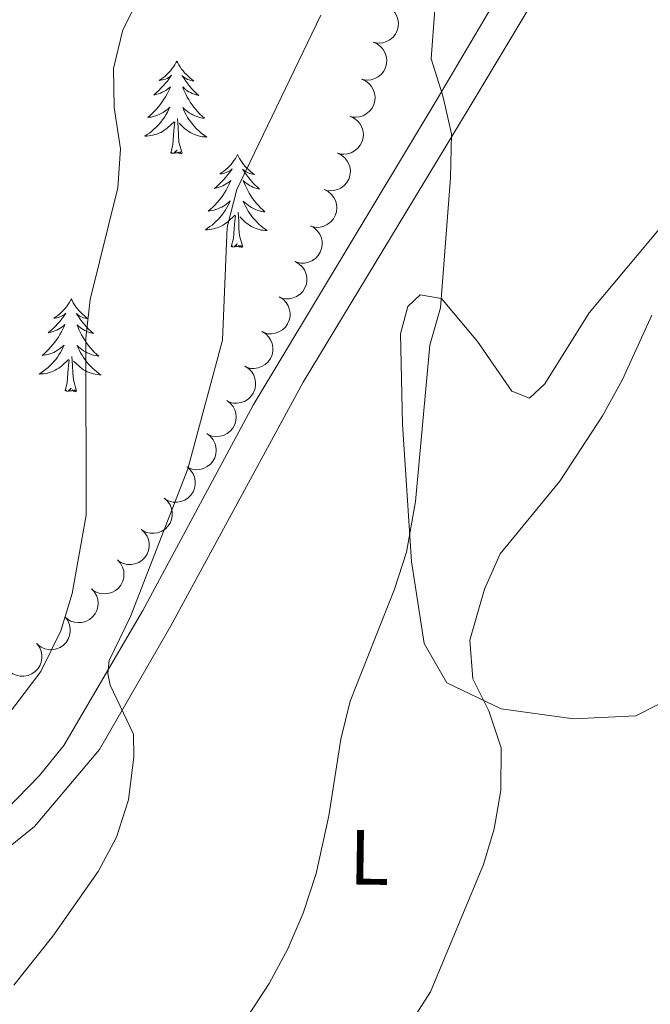
# Model space of a CAD drawing. Units: metres. Extents: x 600042 to 604497, y 717438 to 720408.
# Drawn here: x 603045 to 603126, y 719029 to 719155 of the extents above; entities that cross this region are included whole.
import ezdxf
from ezdxf.enums import TextEntityAlignment as Align

# ---------------------------------------------------------------- set-up
doc = ezdxf.new("R2010")
doc.units = ezdxf.units.M
doc.header["$MEASUREMENT"] = 0
doc.linetypes.add('DGN Style 3', pattern=[73.780546, 52.70039, -21.080156])
for name, color, linetype, lineweight in [('Altimetría', 7, 'Continuous', 0), ('Carátula', 7, 'Continuous', 0), ('Entidades_rústicas', 7, 'Continuous', 0), ('Marco', 7, 'Continuous', 0), ('Viales_ffcc', 7, 'Continuous', 0), ('Zona_arbolada', 7, 'Continuous', 0)]:
    doc.layers.add(name, color=color, linetype=linetype, lineweight=lineweight)
doc.styles.add('Style-Arial Narrow', font='txt')

msp = doc.modelspace()

# ---------------------------------------------------------------- linework, layer by layer
at = {"layer": 'Altimetría', "color": 30, "linetype": 'Continuous', "lineweight": 0, "flags": 128}
for points, elevation in [([(603041.69, 719062.98), (603048.15, 719071.45), (603050.72, 719076.69), (603052.18, 719081.49), (603054.01, 719091.58), (603053.95, 719114.32), (603054.49, 719119.3), (603058.05, 719133.67), (603058.39, 719138.66), (603057.61, 719143.99), (603057.51, 719148.99), (603058.72, 719153.98), (603067.32, 719170.91)], 505), ([(603098.8, 719156.6), (603098.3, 719150.26), (603099.82, 719145.48), (603100.91, 719140.59), (603100.79, 719134.96), (603099.52, 719118.23), (603098.13, 719113.42), (603096.3, 719093.32), (603095.15, 719086.81), (603093.61, 719082.04), (603087.91, 719067.65), (603086.72, 719062.79), (603085.15, 719052.91), (603083.55, 719045.48), (603081.88, 719040.41), (603079.88, 719035.8), (603077.5, 719031.37), (603074.77, 719027.16)], 515), ([(603084.14, 719155.87), (603073.33, 719133.45), (603072.12, 719128.59), (603071.5, 719114.09), (603067.04, 719097.54), (603059.67, 719078.54), (603056.96, 719072.89), (603056.78, 719071.2), (603057.06, 719069.7), (603060.09, 719063.41), (603060.1, 719060.5), (603059.45, 719054.96), (603057.89, 719050.19), (603055.52, 719045.76), (603049.71, 719037.44), (603044.68, 719031.14)], 510), ([(603126.66, 719117.28), (603122.88, 719109.03), (603120.32, 719104.33), (603114.84, 719095.96), (603107.19, 719086.6), (603105.15, 719082.04), (603103.27, 719075.51), (603103.66, 719070.53), (603105.74, 719066.4), (603107.31, 719061.65), (603107.27, 719056.16), (603106.42, 719051.23), (603105.04, 719046.67), (603098.23, 719030.3), (603093.46, 719022.86)], 520)]:
    msp.add_lwpolyline(points, dxfattribs=dict(at, elevation=elevation))
at = {"layer": 'Carátula', "color": 7, "linetype": 'Continuous', "lineweight": 0}
msp.add_3dface([(600041.54, 717438.2), (604496.53, 717438.2), (604496.53, 720408.21), (600041.54, 720408.21)], dxfattribs=at)
at = {"layer": 'Entidades_rústicas', "color": 92, "linetype": 'Continuous', "lineweight": 0, "flags": 128}
for points in [[(603065.65, 719149.97), (603065.53, 719149.75), (603065.37, 719149.48), (603065.2, 719149.21), (603065.01, 719148.96), (603064.82, 719148.71), (603064.61, 719148.48), (603064.38, 719148.26), (603064.15, 719148.04), (603063.91, 719147.84), (603063.65, 719147.66), (603063.39, 719147.48), (603063.59, 719147.5), (603063.79, 719147.54), (603063.99, 719147.59), (603064.19, 719147.65), (603064.38, 719147.74), (603064.56, 719147.83), (603064.74, 719147.94), (603064.95, 719148.13), (603064.9, 719148.07), (603064.67, 719147.72), (603064.42, 719147.39), (603064.16, 719147.07), (603063.89, 719146.76), (603063.6, 719146.46), (603063.31, 719146.17), (603063, 719145.89), (603062.68, 719145.62), (603062.81, 719145.64), (603063.05, 719145.7), (603063.3, 719145.77), (603063.53, 719145.85), (603063.77, 719145.95), (603063.99, 719146.07), (603064.21, 719146.19), (603064.42, 719146.34), (603064.62, 719146.49), (603064.81, 719146.66), (603064.72, 719146.44), (603064.56, 719146.08), (603064.38, 719145.73), (603064.19, 719145.38), (603063.98, 719145.05), (603063.77, 719144.72), (603063.54, 719144.4), (603063.29, 719144.09), (603063.04, 719143.79), (603062.77, 719143.5), (603062.49, 719143.23), (603062.2, 719142.96), (603061.9, 719142.71), (603062.09, 719142.73), (603062.36, 719142.77), (603062.62, 719142.83), (603062.88, 719142.91), (603063.14, 719143), (603063.39, 719143.1), (603063.63, 719143.22), (603063.87, 719143.36), (603064.1, 719143.5), (603064.32, 719143.66), (603064.52, 719143.84), (603064.72, 719144.02), (603064.58, 719143.7), (603064.42, 719143.38), (603064.24, 719143.07), (603064.05, 719142.76), (603063.85, 719142.47), (603063.64, 719142.18), (603063.41, 719141.91), (603063.17, 719141.65), (603062.92, 719141.39), (603062.66, 719141.15), (603062.39, 719140.92), (603062.11, 719140.7), (603061.82, 719140.5), (603061.52, 719140.31), (603061.79, 719140.32), (603062.05, 719140.34), (603062.31, 719140.37), (603062.57, 719140.43), (603062.83, 719140.5), (603063.08, 719140.58), (603063.33, 719140.68), (603063.57, 719140.79), (603063.8, 719140.92), (603064.02, 719141.06), (603064.24, 719141.21), (603064.44, 719141.38), (603065.3, 719142.17)], [(603065.65, 719149.97), (603065.75, 719149.75), (603065.9, 719149.47), (603066.07, 719149.2), (603066.25, 719148.94), (603066.44, 719148.69), (603066.64, 719148.45), (603066.86, 719148.22), (603067.08, 719148), (603067.32, 719147.79), (603067.57, 719147.6), (603067.83, 719147.42), (603067.63, 719147.44), (603067.42, 719147.48), (603067.23, 719147.54), (603067.03, 719147.61), (603066.84, 719147.7), (603066.66, 719147.8), (603066.49, 719147.92), (603066.29, 719148.11), (603066.33, 719148.05), (603066.56, 719147.7), (603066.79, 719147.36), (603067.04, 719147.03), (603067.31, 719146.71), (603067.58, 719146.4), (603067.87, 719146.1), (603068.17, 719145.81), (603068.48, 719145.54), (603068.35, 719145.56), (603068.11, 719145.62), (603067.87, 719145.7), (603067.63, 719145.79), (603067.4, 719145.9), (603067.18, 719146.02), (603066.97, 719146.15), (603066.76, 719146.3), (603066.57, 719146.46), (603066.39, 719146.63), (603066.47, 719146.41), (603066.62, 719146.05), (603066.79, 719145.69), (603066.97, 719145.34), (603067.16, 719145), (603067.37, 719144.66), (603067.59, 719144.34), (603067.82, 719144.02), (603068.07, 719143.72), (603068.33, 719143.42), (603068.6, 719143.14), (603068.88, 719142.86), (603069.18, 719142.6), (603068.98, 719142.63), (603068.72, 719142.68), (603068.45, 719142.75), (603068.2, 719142.83), (603067.94, 719142.93), (603067.7, 719143.04), (603067.46, 719143.16), (603067.23, 719143.31), (603067, 719143.46), (603066.79, 719143.63), (603066.59, 719143.81), (603066.39, 719144), (603066.53, 719143.67), (603066.68, 719143.34), (603066.84, 719143.03), (603067.02, 719142.72), (603067.22, 719142.42), (603067.42, 719142.13), (603067.64, 719141.85), (603067.87, 719141.58), (603068.11, 719141.31), (603068.37, 719141.07), (603068.63, 719140.83), (603068.91, 719140.6), (603069.19, 719140.39), (603069.48, 719140.19), (603069.22, 719140.21), (603068.95, 719140.23), (603068.69, 719140.28), (603068.43, 719140.34), (603068.18, 719140.42), (603067.93, 719140.51), (603067.69, 719140.61), (603067.45, 719140.73), (603067.23, 719140.87), (603067.01, 719141.02), (603066.79, 719141.18), (603066.59, 719141.35), (603065.95, 719141.98)], [(603066.32, 719138.1), (603065.91, 719139.55), (603065.84, 719140.45), (603065.8, 719141.4), (603065.72, 719142.57)], [(603064.85, 719138.13), (603065.11, 719139.24), (603065.25, 719140.98), (603065.31, 719141.41), (603065.38, 719142.13)], [(603066.32, 719138.1), (603066.15, 719138.04), (603066.13, 719138.28), (603065.94, 719138.06), (603065.82, 719138.26), (603065.7, 719138.16), (603065.43, 719138.11), (603065.63, 719138.5), (603065.24, 719138.12), (603065.05, 719138.07), (603065.01, 719138.23), (603064.85, 719138.13)], [(603073.43, 719137.93), (603073.31, 719137.71), (603073.16, 719137.44), (603072.98, 719137.18), (603072.8, 719136.92), (603072.6, 719136.68), (603072.39, 719136.44), (603072.17, 719136.22), (603071.93, 719136.01), (603071.69, 719135.81), (603071.44, 719135.62), (603071.17, 719135.45), (603071.37, 719135.47), (603071.58, 719135.5), (603071.78, 719135.55), (603071.97, 719135.62), (603072.16, 719135.7), (603072.35, 719135.8), (603072.52, 719135.91), (603072.73, 719136.1), (603072.69, 719136.03), (603072.45, 719135.69), (603072.2, 719135.36), (603071.94, 719135.03), (603071.67, 719134.72), (603071.39, 719134.42), (603071.09, 719134.13), (603070.78, 719133.85), (603070.47, 719133.59), (603070.59, 719133.61), (603070.84, 719133.66), (603071.08, 719133.73), (603071.32, 719133.82), (603071.55, 719133.92), (603071.77, 719134.03), (603071.99, 719134.16), (603072.2, 719134.3), (603072.4, 719134.45), (603072.59, 719134.62), (603072.5, 719134.4), (603072.34, 719134.04), (603072.16, 719133.69), (603071.97, 719133.35), (603071.77, 719133.01), (603071.55, 719132.68), (603071.32, 719132.36), (603071.07, 719132.06), (603070.82, 719131.76), (603070.55, 719131.47), (603070.27, 719131.19), (603069.98, 719130.93), (603069.68, 719130.67), (603069.88, 719130.69), (603070.14, 719130.74), (603070.41, 719130.8), (603070.67, 719130.87), (603070.92, 719130.96), (603071.17, 719131.07), (603071.42, 719131.19), (603071.65, 719131.32), (603071.88, 719131.47), (603072.1, 719131.63), (603072.31, 719131.8), (603072.5, 719131.99), (603072.36, 719131.66), (603072.2, 719131.34), (603072.03, 719131.03), (603071.84, 719130.73), (603071.64, 719130.43), (603071.42, 719130.15), (603071.2, 719129.87), (603070.96, 719129.61), (603070.71, 719129.36), (603070.44, 719129.11), (603070.17, 719128.88), (603069.89, 719128.67), (603069.6, 719128.46), (603069.31, 719128.28), (603069.57, 719128.28), (603069.83, 719128.3), (603070.1, 719128.34), (603070.36, 719128.39), (603070.61, 719128.46), (603070.86, 719128.54), (603071.11, 719128.64), (603071.35, 719128.75), (603071.58, 719128.88), (603071.8, 719129.02), (603072.02, 719129.18), (603072.23, 719129.35), (603073.09, 719130.13)], [(603073.43, 719137.93), (603073.54, 719137.71), (603073.69, 719137.43), (603073.85, 719137.16), (603074.03, 719136.9), (603074.22, 719136.65), (603074.42, 719136.41), (603074.64, 719136.18), (603074.87, 719135.96), (603075.1, 719135.76), (603075.35, 719135.56), (603075.61, 719135.38), (603075.41, 719135.41), (603075.21, 719135.45), (603075.01, 719135.51), (603074.81, 719135.58), (603074.63, 719135.67), (603074.45, 719135.77), (603074.28, 719135.88), (603074.07, 719136.08), (603074.11, 719136.01), (603074.34, 719135.66), (603074.58, 719135.32), (603074.83, 719134.99), (603075.09, 719134.67), (603075.37, 719134.36), (603075.65, 719134.06), (603075.95, 719133.78), (603076.26, 719133.5), (603076.14, 719133.53), (603075.89, 719133.59), (603075.65, 719133.66), (603075.42, 719133.76), (603075.19, 719133.86), (603074.97, 719133.98), (603074.75, 719134.12), (603074.55, 719134.27), (603074.35, 719134.43), (603074.17, 719134.6), (603074.25, 719134.38), (603074.4, 719134.01), (603074.57, 719133.66), (603074.75, 719133.31), (603074.94, 719132.96), (603075.15, 719132.63), (603075.37, 719132.3), (603075.61, 719131.99), (603075.85, 719131.68), (603076.11, 719131.39), (603076.38, 719131.1), (603076.67, 719130.83), (603076.96, 719130.56), (603076.77, 719130.59), (603076.5, 719130.64), (603076.24, 719130.71), (603075.98, 719130.79), (603075.73, 719130.89), (603075.48, 719131), (603075.24, 719131.13), (603075.01, 719131.27), (603074.79, 719131.42), (603074.57, 719131.59), (603074.37, 719131.77), (603074.18, 719131.96), (603074.31, 719131.63), (603074.46, 719131.31), (603074.63, 719130.99), (603074.81, 719130.68), (603075, 719130.38), (603075.2, 719130.09), (603075.42, 719129.81), (603075.65, 719129.54), (603075.9, 719129.28), (603076.15, 719129.03), (603076.42, 719128.79), (603076.69, 719128.57), (603076.98, 719128.35), (603077.26, 719128.16), (603077, 719128.17), (603076.74, 719128.2), (603076.48, 719128.24), (603076.22, 719128.3), (603075.96, 719128.38), (603075.71, 719128.47), (603075.47, 719128.58), (603075.24, 719128.7), (603075.01, 719128.83), (603074.79, 719128.98), (603074.58, 719129.14), (603074.38, 719129.31), (603073.73, 719129.94)], [(603072.63, 719126.09), (603072.9, 719127.2), (603073.03, 719128.94), (603073.09, 719129.38), (603073.16, 719130.1)], [(603074.1, 719126.07), (603073.7, 719127.51), (603073.62, 719128.42), (603073.59, 719129.37), (603073.5, 719130.53)], [(603074.1, 719126.07), (603073.93, 719126), (603073.91, 719126.24), (603073.72, 719126.02), (603073.6, 719126.23), (603073.48, 719126.12), (603073.21, 719126.07), (603073.41, 719126.46), (603073.02, 719126.09), (603072.83, 719126.04), (603072.79, 719126.2), (603072.63, 719126.09)], [(603052.08, 719119.38), (603051.97, 719119.16), (603051.81, 719118.89), (603051.64, 719118.62), (603051.45, 719118.37), (603051.25, 719118.12), (603051.04, 719117.89), (603050.82, 719117.67), (603050.59, 719117.45), (603050.35, 719117.25), (603050.09, 719117.07), (603049.83, 719116.89), (603050.03, 719116.91), (603050.23, 719116.95), (603050.43, 719117), (603050.63, 719117.07), (603050.82, 719117.15), (603051, 719117.24), (603051.18, 719117.35), (603051.38, 719117.54), (603051.34, 719117.48), (603051.11, 719117.14), (603050.86, 719116.8), (603050.6, 719116.48), (603050.33, 719116.17), (603050.04, 719115.87), (603049.75, 719115.58), (603049.44, 719115.3), (603049.12, 719115.03), (603049.25, 719115.05), (603049.49, 719115.11), (603049.74, 719115.18), (603049.97, 719115.26), (603050.21, 719115.36), (603050.43, 719115.48), (603050.65, 719115.6), (603050.86, 719115.75), (603051.06, 719115.9), (603051.25, 719116.07), (603051.15, 719115.85), (603050.99, 719115.49), (603050.82, 719115.14), (603050.63, 719114.79), (603050.42, 719114.46), (603050.2, 719114.13), (603049.97, 719113.81), (603049.73, 719113.5), (603049.47, 719113.2), (603049.21, 719112.91), (603048.93, 719112.64), (603048.64, 719112.37), (603048.33, 719112.12), (603048.53, 719112.14), (603048.8, 719112.18), (603049.06, 719112.24), (603049.32, 719112.32), (603049.58, 719112.41), (603049.83, 719112.51), (603050.07, 719112.63), (603050.31, 719112.77), (603050.53, 719112.91), (603050.75, 719113.07), (603050.96, 719113.25), (603051.16, 719113.43), (603051.01, 719113.11), (603050.85, 719112.79), (603050.68, 719112.48), (603050.49, 719112.17), (603050.29, 719111.88), (603050.08, 719111.59), (603049.85, 719111.32), (603049.61, 719111.06), (603049.36, 719110.8), (603049.1, 719110.56), (603048.83, 719110.33), (603048.55, 719110.11), (603048.25, 719109.91), (603047.96, 719109.72), (603048.23, 719109.73), (603048.49, 719109.75), (603048.75, 719109.78), (603049.01, 719109.84), (603049.27, 719109.91), (603049.52, 719109.99), (603049.76, 719110.09), (603050, 719110.2), (603050.24, 719110.33), (603050.46, 719110.47), (603050.67, 719110.62), (603050.88, 719110.79), (603051.74, 719111.58)], [(603052.08, 719119.38), (603052.19, 719119.16), (603052.34, 719118.88), (603052.51, 719118.61), (603052.68, 719118.35), (603052.87, 719118.1), (603053.08, 719117.86), (603053.29, 719117.63), (603053.52, 719117.41), (603053.76, 719117.2), (603054.01, 719117.01), (603054.26, 719116.83), (603054.06, 719116.85), (603053.86, 719116.89), (603053.66, 719116.95), (603053.47, 719117.02), (603053.28, 719117.11), (603053.1, 719117.21), (603052.93, 719117.33), (603052.73, 719117.52), (603052.77, 719117.46), (603052.99, 719117.11), (603053.23, 719116.77), (603053.48, 719116.44), (603053.75, 719116.12), (603054.02, 719115.81), (603054.31, 719115.51), (603054.61, 719115.22), (603054.92, 719114.95), (603054.79, 719114.97), (603054.55, 719115.03), (603054.31, 719115.11), (603054.07, 719115.2), (603053.84, 719115.31), (603053.62, 719115.43), (603053.41, 719115.56), (603053.2, 719115.71), (603053.01, 719115.87), (603052.82, 719116.04), (603052.91, 719115.82), (603053.06, 719115.46), (603053.22, 719115.1), (603053.4, 719114.75), (603053.6, 719114.41), (603053.81, 719114.07), (603054.03, 719113.75), (603054.26, 719113.43), (603054.51, 719113.13), (603054.77, 719112.83), (603055.04, 719112.55), (603055.32, 719112.27), (603055.62, 719112.01), (603055.42, 719112.04), (603055.15, 719112.09), (603054.89, 719112.16), (603054.63, 719112.24), (603054.38, 719112.34), (603054.13, 719112.45), (603053.9, 719112.57), (603053.66, 719112.72), (603053.44, 719112.87), (603053.23, 719113.04), (603053.02, 719113.22), (603052.83, 719113.41), (603052.97, 719113.08), (603053.12, 719112.75), (603053.28, 719112.44), (603053.46, 719112.13), (603053.65, 719111.83), (603053.86, 719111.54), (603054.08, 719111.26), (603054.31, 719110.99), (603054.55, 719110.72), (603054.81, 719110.48), (603055.07, 719110.24), (603055.35, 719110.01), (603055.63, 719109.8), (603055.92, 719109.6), (603055.65, 719109.62), (603055.39, 719109.64), (603055.13, 719109.69), (603054.87, 719109.75), (603054.62, 719109.83), (603054.37, 719109.92), (603054.13, 719110.02), (603053.89, 719110.14), (603053.66, 719110.28), (603053.44, 719110.43), (603053.23, 719110.59), (603053.03, 719110.76), (603052.38, 719111.39)], [(603052.76, 719107.51), (603052.35, 719108.96), (603052.27, 719109.87), (603052.24, 719110.81), (603052.16, 719111.98)], [(603051.29, 719107.54), (603051.55, 719108.65), (603051.69, 719110.39), (603051.74, 719110.82), (603051.82, 719111.54)], [(603052.76, 719107.51), (603052.58, 719107.45), (603052.57, 719107.69), (603052.38, 719107.47), (603052.26, 719107.67), (603052.13, 719107.57), (603051.86, 719107.52), (603052.07, 719107.91), (603051.68, 719107.53), (603051.49, 719107.48), (603051.45, 719107.64), (603051.29, 719107.54)]]:
    msp.add_lwpolyline(points, dxfattribs=at)
at = {"layer": 'Entidades_rústicas', "color": 92, "linetype": 'Continuous', "lineweight": 0}
msp.add_polyline3d([(603128.08, 719128.91, 517.66), (603118.62, 719117.61, 517.29), (603112.92, 719108.48, 517.66), (603110.95, 719106.6, 517.66), (603108.69, 719107.53, 517.57), (603104.26, 719113.91, 516.72), (603099.64, 719119.44, 515.5), (603096.91, 719119.9, 514.37), (603095.32, 719118.39, 514.09), (603094.39, 719114.91, 513.9), (603094.61, 719103.27, 514.28), (603095.79, 719085.61, 515.41), (603097.41, 719075.09, 516.72), (603100.34, 719070.02, 518.04), (603107.3, 719066.66, 520.2), (603116.61, 719065.37, 521.89), (603124.59, 719065.77, 521.7), (603129.85, 719068.41, 521.42)], dxfattribs=at)
at = {"layer": 'Marco', "color": 7, "linetype": 'Continuous', "lineweight": 0}
msp.add_3dface([(600917.44, 717832.18), (600918.03, 720145.7), (604335.23, 720145.72), (604335.76, 717832.18)], dxfattribs=at)
at = {"layer": 'Viales_ffcc', "color": 7, "linetype": 'DGN Style 3', "lineweight": 0}
msp.add_polyline3d([(603025.44, 719042.97, 508.48), (603035.85, 719047.53, 508.92), (603040.02, 719050.24, 509.18), (603043.71, 719053.68, 509.44), (603047.98, 719058.11, 509.69), (603051.13, 719061.97, 509.88), (603061.29, 719079.33, 510.52), (603075.45, 719105.73, 512.04), (603098.96, 719144.85, 515.23), (603117.63, 719176.49, 517.27), (603119.72, 719181.02, 517.53), (603124.15, 719192.32, 518.13), (603132.6, 719215.85, 518.69), (603144.43, 719254.4, 518.13), (603149.48, 719273.74, 518.19), (603151.99, 719281.73, 518.22), (603154.08, 719286.27, 518.24)], dxfattribs=at)
at = {"layer": 'Viales_ffcc', "color": 7, "linetype": 'Continuous', "lineweight": 0}
msp.add_polyline3d([(602986.67, 719021.51, 506.25), (602989.47, 719023.38, 506.48), (603007.31, 719030.66, 507.61), (603037.99, 719044, 508.92), (603047.36, 719051.54, 509.49), (603055.7, 719061.43, 509.96), (603064.86, 719077.33, 510.52), (603081.87, 719108.66, 512.4), (603103.2, 719143.96, 515.31), (603118.91, 719170.21, 517), (603127.96, 719190.81, 518.13), (603137.94, 719219.03, 518.69), (603143.1, 719235.97, 518.41)], dxfattribs=at)
at = {"layer": 'Zona_arbolada', "color": 92, "linetype": 'Continuous', "lineweight": 0, "flags": 128}
for points, elevation in [([(603092.37, 719157.15), (603092.89, 719156.93), (603093.35, 719156.57), (603093.66, 719156.2), (603093.88, 719155.81), (603094.05, 719155.35), (603094.12, 719154.86), (603094.09, 719154.37), (603093.96, 719153.89), (603093.74, 719153.43), (603093.42, 719153.03), (603093, 719152.68), (603092.58, 719152.47), (603092.11, 719152.31), (603091.62, 719152.25), (603091.24, 719152.29), (603090.86, 719152.39)], 516.07), ([(603090.86, 719152.39), (603091.38, 719152.17), (603091.84, 719151.81), (603092.16, 719151.44), (603092.37, 719151.05), (603092.54, 719150.59), (603092.61, 719150.1), (603092.58, 719149.61), (603092.45, 719149.13), (603092.23, 719148.67), (603091.92, 719148.27), (603091.49, 719147.92), (603091.07, 719147.7), (603090.6, 719147.55), (603090.11, 719147.49), (603089.73, 719147.53), (603089.36, 719147.62)], 515.83), ([(603089.36, 719147.63), (603089.87, 719147.4), (603090.34, 719147.05), (603090.65, 719146.68), (603090.87, 719146.29), (603091.03, 719145.83), (603091.1, 719145.34), (603091.08, 719144.85), (603090.94, 719144.37), (603090.72, 719143.91), (603090.41, 719143.51), (603089.98, 719143.16), (603089.56, 719142.94), (603089.09, 719142.79), (603088.6, 719142.73), (603088.22, 719142.76), (603087.85, 719142.86)], 515.6), ([(603087.85, 719142.87), (603088.36, 719142.64), (603088.83, 719142.28), (603089.14, 719141.92), (603089.36, 719141.53), (603089.53, 719141.07), (603089.6, 719140.58), (603089.57, 719140.09), (603089.43, 719139.6), (603089.21, 719139.15), (603088.9, 719138.75), (603088.48, 719138.4), (603088.05, 719138.18), (603087.58, 719138.03), (603087.1, 719137.97), (603086.72, 719138), (603086.34, 719138.1)], 515.37), ([(603086.3, 719138.12), (603086.8, 719137.87), (603087.25, 719137.49), (603087.54, 719137.11), (603087.74, 719136.71), (603087.89, 719136.24), (603087.93, 719135.75), (603087.88, 719135.26), (603087.72, 719134.79), (603087.48, 719134.34), (603087.15, 719133.96), (603086.71, 719133.63), (603086.28, 719133.43), (603085.8, 719133.3), (603085.31, 719133.26), (603084.93, 719133.32), (603084.56, 719133.43)], 515.1), ([(603084.56, 719133.44), (603085.07, 719133.19), (603085.51, 719132.81), (603085.81, 719132.43), (603086.01, 719132.03), (603086.15, 719131.56), (603086.2, 719131.07), (603086.15, 719130.58), (603085.99, 719130.11), (603085.75, 719129.66), (603085.42, 719129.28), (603084.97, 719128.95), (603084.54, 719128.75), (603084.07, 719128.62), (603083.58, 719128.58), (603083.2, 719128.64), (603082.83, 719128.75)], 514.82), ([(603082.79, 719128.78), (603083.28, 719128.51), (603083.71, 719128.1), (603083.99, 719127.71), (603084.16, 719127.3), (603084.29, 719126.82), (603084.31, 719126.33), (603084.24, 719125.85), (603084.06, 719125.38), (603083.79, 719124.95), (603083.44, 719124.58), (603082.99, 719124.27), (603082.55, 719124.09), (603082.06, 719123.99), (603081.57, 719123.97), (603081.2, 719124.04), (603080.83, 719124.18)], 514.5), ([(603080.84, 719124.19), (603081.33, 719123.91), (603081.76, 719123.51), (603082.03, 719123.12), (603082.21, 719122.71), (603082.33, 719122.23), (603082.36, 719121.74), (603082.28, 719121.26), (603082.1, 719120.79), (603081.84, 719120.35), (603081.49, 719119.99), (603081.03, 719119.68), (603080.59, 719119.5), (603080.11, 719119.4), (603079.62, 719119.38), (603079.24, 719119.45), (603078.88, 719119.59)], 514.17), ([(603078.8, 719119.64), (603079.28, 719119.34), (603079.68, 719118.92), (603079.93, 719118.51), (603080.09, 719118.09), (603080.18, 719117.61), (603080.18, 719117.11), (603080.08, 719116.63), (603079.87, 719116.18), (603079.58, 719115.76), (603079.21, 719115.41), (603078.74, 719115.13), (603078.29, 719114.98), (603077.8, 719114.9), (603077.31, 719114.91), (603076.94, 719115.01), (603076.58, 719115.16)], 513.75), ([(603076.59, 719115.18), (603077.07, 719114.88), (603077.47, 719114.45), (603077.72, 719114.04), (603077.88, 719113.63), (603077.97, 719113.14), (603077.97, 719112.65), (603077.87, 719112.17), (603077.66, 719111.71), (603077.37, 719111.29), (603077, 719110.95), (603076.53, 719110.67), (603076.08, 719110.52), (603075.59, 719110.44), (603075.1, 719110.45), (603074.73, 719110.54), (603074.37, 719110.7)], 513.31), ([(603074.38, 719110.72), (603074.86, 719110.42), (603075.26, 719109.99), (603075.51, 719109.58), (603075.67, 719109.16), (603075.76, 719108.68), (603075.76, 719108.19), (603075.66, 719107.71), (603075.45, 719107.25), (603075.16, 719106.83), (603074.79, 719106.48), (603074.32, 719106.2), (603073.87, 719106.05), (603073.38, 719105.98), (603072.89, 719105.99), (603072.52, 719106.08), (603072.16, 719106.24)], 512.87), ([(603072.06, 719106.32), (603072.5, 719105.98), (603072.87, 719105.53), (603073.09, 719105.1), (603073.21, 719104.67), (603073.26, 719104.18), (603073.22, 719103.69), (603073.08, 719103.22), (603072.84, 719102.78), (603072.51, 719102.39), (603072.12, 719102.07), (603071.62, 719101.83), (603071.16, 719101.72), (603070.67, 719101.68), (603070.18, 719101.73), (603069.82, 719101.86), (603069.48, 719102.04)], 512.38), ([(603069.49, 719102.06), (603069.94, 719101.72), (603070.3, 719101.26), (603070.52, 719100.84), (603070.64, 719100.41), (603070.7, 719099.92), (603070.65, 719099.43), (603070.51, 719098.96), (603070.27, 719098.52), (603069.95, 719098.12), (603069.55, 719097.81), (603069.05, 719097.57), (603068.59, 719097.46), (603068.1, 719097.42), (603067.61, 719097.47), (603067.25, 719097.6), (603066.91, 719097.78)], 511.88), ([(603066.99, 719097.75), (603067.4, 719097.38), (603067.73, 719096.89), (603067.9, 719096.44), (603067.98, 719096), (603067.99, 719095.51), (603067.9, 719095.02), (603067.72, 719094.57), (603067.44, 719094.15), (603067.08, 719093.79), (603066.66, 719093.52), (603066.14, 719093.32), (603065.67, 719093.25), (603065.18, 719093.26), (603064.69, 719093.36), (603064.35, 719093.51), (603064.02, 719093.73)], 511.38), ([(603064.04, 719093.75), (603064.45, 719093.37), (603064.78, 719092.88), (603064.96, 719092.43), (603065.03, 719091.99), (603065.04, 719091.5), (603064.95, 719091.02), (603064.77, 719090.56), (603064.49, 719090.15), (603064.13, 719089.79), (603063.71, 719089.51), (603063.19, 719089.31), (603062.72, 719089.24), (603062.23, 719089.25), (603061.75, 719089.35), (603061.4, 719089.51), (603061.07, 719089.72)], 510.88), ([(603061.09, 719089.74), (603061.5, 719089.36), (603061.83, 719088.87), (603062.01, 719088.43), (603062.09, 719087.99), (603062.09, 719087.49), (603062, 719087.01), (603061.82, 719086.56), (603061.54, 719086.14), (603061.18, 719085.78), (603060.76, 719085.5), (603060.24, 719085.31), (603059.77, 719085.24), (603059.28, 719085.25), (603058.8, 719085.34), (603058.45, 719085.5), (603058.12, 719085.71)], 510.39), ([(603058.02, 719085.82), (603058.4, 719085.41), (603058.67, 719084.89), (603058.81, 719084.43), (603058.85, 719083.98), (603058.81, 719083.49), (603058.67, 719083.02), (603058.45, 719082.58), (603058.13, 719082.2), (603057.74, 719081.87), (603057.29, 719081.63), (603056.76, 719081.49), (603056.29, 719081.46), (603055.79, 719081.52), (603055.32, 719081.66), (603054.99, 719081.85), (603054.69, 719082.09)], 509.95), ([(603054.7, 719082.11), (603055.08, 719081.69), (603055.36, 719081.17), (603055.49, 719080.71), (603055.53, 719080.27), (603055.49, 719079.78), (603055.36, 719079.3), (603055.13, 719078.87), (603054.81, 719078.48), (603054.42, 719078.16), (603053.97, 719077.92), (603053.44, 719077.77), (603052.97, 719077.75), (603052.48, 719077.8), (603052, 719077.95), (603051.67, 719078.14), (603051.37, 719078.38)], 509.52), ([(603051.29, 719078.48), (603051.63, 719078.03), (603051.85, 719077.49), (603051.95, 719077.02), (603051.95, 719076.57), (603051.86, 719076.08), (603051.69, 719075.63), (603051.42, 719075.21), (603051.07, 719074.86), (603050.65, 719074.57), (603050.18, 719074.37), (603049.64, 719074.27), (603049.17, 719074.29), (603048.68, 719074.39), (603048.23, 719074.58), (603047.91, 719074.8), (603047.63, 719075.07)], 509.17), ([(603047.64, 719075.07), (603047.98, 719074.62), (603048.21, 719074.08), (603048.3, 719073.61), (603048.3, 719073.17), (603048.22, 719072.68), (603048.04, 719072.22), (603047.78, 719071.81), (603047.42, 719071.45), (603047, 719071.16), (603046.54, 719070.97), (603045.99, 719070.87), (603045.52, 719070.89), (603045.04, 719070.99), (603044.58, 719071.17), (603044.27, 719071.39), (603043.99, 719071.66)], 508.83)]:
    msp.add_lwpolyline(points, dxfattribs=dict(at, elevation=elevation))

# ---------------------------------------------------------------- texts
at = {"layer": 'Entidades_rústicas', "color": 92, "linetype": 'Continuous', "lineweight": 0, "style": 'Style-Arial Narrow'}
msp.add_text('L', height=7, rotation=359.1523, dxfattribs=at).set_placement((603090.38, 719047.56, 516.5), align=Align.MIDDLE_CENTER)

doc.saveas('drawing.dxf')
